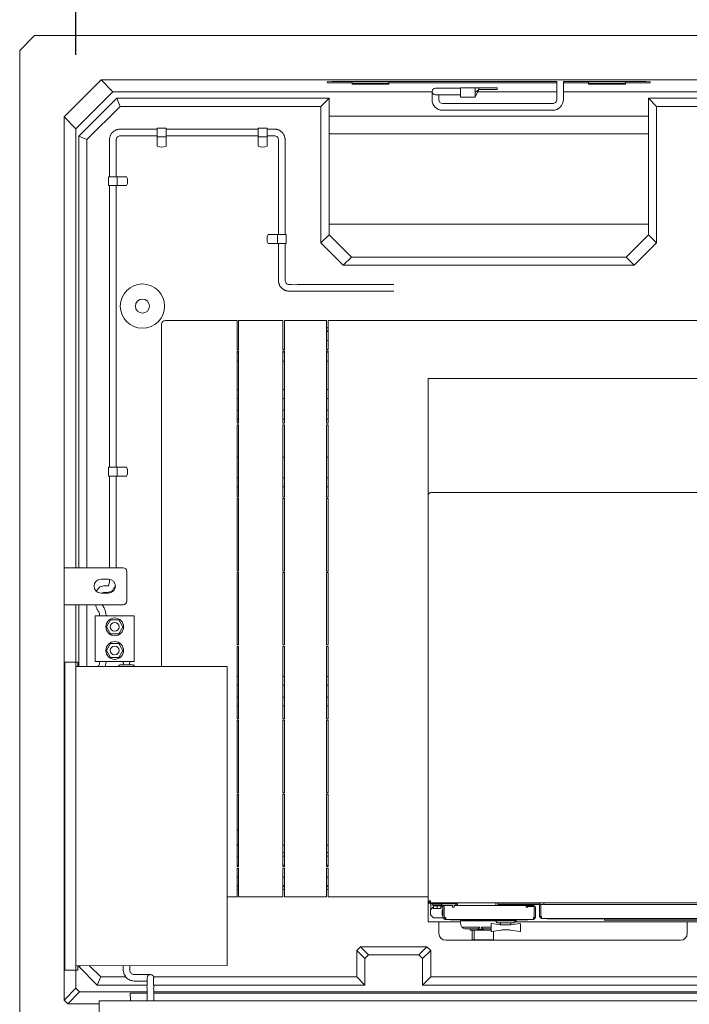
# Model space of a CAD drawing. Units: millimetres. Extents: x 2496.6 to 2526, y 609.7 to 629.5.
# Drawn here: x 2501.1 to 2502, y 621.6 to 622.9 of the extents above; entities that cross this region are included whole.
import ezdxf

# ---------------------------------------------------------------- set-up
doc = ezdxf.new("R2010")
doc.units = ezdxf.units.MM
doc.header["$PDMODE"] = 34
doc.header["$PDSIZE"] = 50
for name, color, linetype in [('COTAS', 246, 'Continuous'), ('EDIFICIO', 250, 'Continuous'), ('PUERTAS-REJILLAS', 250, 'Continuous')]:
    doc.layers.add(name, color=color, linetype=linetype)
doc.styles.add('ARIAL_TTF', font='GOTHIC.TTF')
doc.dimstyles.new('EXT', dxfattribs={"dimtxt": 0.1, "dimasz": 0.06, "dimexe": 0.075, "dimexo": 0.1, "dimgap": 0.05, "dimtad": 1, "dimrnd": 0.01, "dimzin": 0, "dimdsep": 46, "dimtxsty": 'ARIAL_TTF', "dimblk": 'DOT', "dimcen": 0.1, "dimdle": 0.075, "dimclrd": 256, "dimclre": 256, "dimclrt": 256, "dimadec": 0, "dimazin": 0, "dimtfac": 1, "dimtmove": 2, "dimatfit": 3, "dimldrblk": 'DOT', "dimfxl": 1, "dimtolj": 1, "dimtzin": 0, "dimlwd": -1, "dimlwe": -1, "dimarcsym": 0})

# ---------------------------------------------------------------- blocks, each defined once
blk = doc.blocks.new('_Dot')
at = {"color": 0, "linetype": 'ByBlock', "lineweight": -2}
blk.add_line((-0.5, 0), (-1, 0), dxfattribs=at)
at = {"color": 0, "linetype": 'ByBlock', "const_width": 0.5}
blk.add_lwpolyline([(-0.25, 0, 1), (0.25, 0, 1)], format="xyb", close=True, dxfattribs=at)
blk = doc.blocks.new('*D27')
at = {"layer": 'COTAS', "transparency": 16777216}
for p, q in [((2501.2864, 621.4996), (2501.2864, 621.249)), ((2503.2924, 621.4996), (2503.2924, 621.249)), ((2501.3464, 621.324), (2502.1223, 621.324)), ((2503.2324, 621.324), (2502.4564, 621.324))]:
    blk.add_line(p, q, dxfattribs=at)
at = {"layer": 'Defpoints', "color": 0, "transparency": 16777216}
for p in [(2501.2864, 621.5996), (2503.2924, 621.5996), (2503.2924, 621.324)]:
    blk.add_point(p, dxfattribs=at)
at = {"layer": 'COTAS', "transparency": 16777216, "xscale": 0.06, "yscale": 0.06, "zscale": 0.06, "rotation": 180}
blk.add_blockref('_Dot', (2501.2864, 621.324), dxfattribs=at)
at = {"layer": 'COTAS', "transparency": 16777216, "xscale": 0.06, "yscale": 0.06, "zscale": 0.06}
blk.add_blockref('_Dot', (2503.2924, 621.324), dxfattribs=at)
at = {"layer": 'COTAS', "transparency": 16777216, "insert": (2502.2894, 621.324), "char_height": 0.1, "attachment_point": 5, "style": 'ARIAL_TTF'}
blk.add_mtext('\\A1;2.01', dxfattribs=at)
blk = doc.blocks.new('*D29')
at = {"layer": 'COTAS', "transparency": 16777216}
for p, q in [((2501.2129, 622.8692), (2501.2129, 623.1103)), ((2503.3659, 622.8692), (2503.3659, 623.1103)), ((2501.2729, 623.0353), (2502.1095, 623.0353)), ((2503.3059, 623.0353), (2502.4692, 623.0353))]:
    blk.add_line(p, q, dxfattribs=at)
at = {"layer": 'Defpoints', "color": 0, "transparency": 16777216}
for p in [(2503.3659, 623.0353), (2501.2129, 622.7692), (2503.3659, 622.7692)]:
    blk.add_point(p, dxfattribs=at)
at = {"layer": 'COTAS', "transparency": 16777216, "xscale": 0.06, "yscale": 0.06, "zscale": 0.06, "rotation": 180}
blk.add_blockref('_Dot', (2501.2129, 623.0353), dxfattribs=at)
at = {"layer": 'COTAS', "transparency": 16777216, "xscale": 0.06, "yscale": 0.06, "zscale": 0.06}
blk.add_blockref('_Dot', (2503.3659, 623.0353), dxfattribs=at)
at = {"layer": 'COTAS', "transparency": 16777216, "insert": (2502.2894, 623.0353), "char_height": 0.1, "attachment_point": 5, "style": 'ARIAL_TTF'}
blk.add_mtext('\\A1;2.15', dxfattribs=at)

msp = doc.modelspace()

# ---------------------------------------------------------------- linework, layer by layer
at = {"layer": 'EDIFICIO', "lineweight": 0}
for p, q in [((2501.1569, 622.8952), (2501.1369, 622.8752)), ((2501.1569, 622.8952), (2503.4219, 622.8952)), ((2501.1369, 622.8752), (2501.1369, 621.5452)), ((2501.1969, 622.7852), (2501.2469, 622.8352)), ((2501.2469, 622.8352), (2503.3319, 622.8352)), ((2501.1969, 621.5902), (2501.1969, 622.7852)), ((2501.2019, 621.5852), (2501.1969, 621.5902)), ((2501.2444, 621.5852), (2501.2019, 621.5852))]:
    msp.add_line(p, q, dxfattribs=at)
at = {"layer": 'PUERTAS-REJILLAS', "lineweight": 0}
for p, q in [((2501.2469, 622.8352), (2501.2629, 622.8192)), ((2501.5529, 622.8328), (2501.5589, 622.8329)), ((2501.5529, 622.8328), (2501.5531, 622.8313)), ((2501.5531, 622.8313), (2501.5864, 622.8312)), ((2501.5589, 622.8329), (2501.8634, 622.8329)), ((2501.5864, 622.8329), (2501.5864, 622.8294)), ((2501.6364, 622.8309), (2501.5864, 622.8309)), ((2501.6364, 622.8294), (2501.6364, 622.8329)), ((2501.8634, 622.8312), (2501.6364, 622.8312)), ((2501.8634, 622.8329), (2501.8634, 622.809)), ((2501.8724, 622.8329), (2501.8724, 622.809)), ((2501.8724, 622.8329), (2501.9839, 622.8329)), ((2501.8724, 622.8312), (2501.9064, 622.8312)), ((2501.9064, 622.8329), (2501.9064, 622.8294)), ((2501.9564, 622.8309), (2501.9064, 622.8309)), ((2501.9564, 622.8294), (2501.9564, 622.8329)), ((2501.9896, 622.8313), (2501.9564, 622.8312)), ((2501.9839, 622.8329), (2501.9898, 622.8328)), ((2501.9898, 622.8328), (2501.9839, 622.8329)), ((2501.9898, 622.8328), (2501.9896, 622.8313)), ((2501.2629, 622.8192), (2501.2129, 622.7692)), ((2501.2629, 622.8192), (2501.6947, 622.8192)), ((2501.5864, 622.8294), (2501.6364, 622.8294)), ((2501.6947, 622.8087), (2501.6947, 622.8197)), ((2501.7329, 622.8242), (2501.6992, 622.8242)), ((2501.7329, 622.8247), (2501.7329, 622.8117)), ((2501.7529, 622.8247), (2501.7329, 622.8247)), ((2501.7529, 622.8117), (2501.7529, 622.8247)), ((2501.7529, 622.8247), (2501.7829, 622.8247)), ((2501.7579, 622.8222), (2501.7529, 622.8117)), ((2501.7529, 622.8182), (2501.7579, 622.8222)), ((2501.8634, 622.8192), (2501.7564, 622.8192)), ((2501.7579, 622.8222), (2501.7579, 622.8247)), ((2501.7829, 622.8222), (2501.7579, 622.8222)), ((2501.7829, 622.8247), (2501.7829, 622.8222)), ((2503.3159, 622.8192), (2501.8724, 622.8192)), ((2501.9064, 622.8294), (2501.9564, 622.8294)), ((2501.2682, 622.8104), (2501.2169, 622.7591)), ((2501.5554, 622.8104), (2501.2682, 622.8104)), ((2501.2682, 622.8104), (2501.2727, 622.7994)), ((2501.5444, 622.7994), (2501.5554, 622.8104)), ((2501.5554, 622.8104), (2501.5554, 622.6256)), ((2501.7329, 622.8152), (2501.6992, 622.8152)), ((2501.7037, 622.8087), (2501.7037, 622.8152)), ((2501.7329, 622.8117), (2501.7529, 622.8117)), ((2501.9874, 622.8104), (2503.3105, 622.8104)), ((2501.9874, 622.6256), (2501.9874, 622.8104)), ((2501.9874, 622.8104), (2501.9984, 622.7994)), ((2501.2279, 622.7545), (2501.2727, 622.7994)), ((2501.2727, 622.7994), (2501.5444, 622.7994)), ((2501.5444, 622.6146), (2501.5444, 622.7994)), ((2501.8576, 622.8032), (2501.7092, 622.8032)), ((2501.8576, 622.7942), (2501.7092, 622.7942)), ((2503.306, 622.7994), (2501.9984, 622.7994)), ((2501.9984, 622.7994), (2501.9984, 622.6146)), ((2501.2129, 622.7692), (2501.1969, 622.7852)), ((2501.5554, 622.7861), (2501.9874, 622.7861)), ((2501.2129, 622.7692), (2501.2129, 622.1752)), ((2501.3229, 622.7457), (2501.3229, 622.7702)), ((2501.3229, 622.7702), (2501.3349, 622.7702)), ((2501.3349, 622.7702), (2501.3349, 622.7457)), ((2501.4594, 622.7457), (2501.4594, 622.7702)), ((2501.4594, 622.7702), (2501.4714, 622.7702)), ((2501.4714, 622.7702), (2501.4714, 622.7457)), ((2501.2169, 622.7591), (2501.2169, 622.1752)), ((2501.2169, 622.7591), (2501.2279, 622.7545)), ((2501.2279, 622.1752), (2501.2279, 622.7545)), ((2501.3349, 622.7582), (2501.3229, 622.7582)), ((2501.4714, 622.7582), (2501.4594, 622.7582)), ((2501.9874, 622.7622), (2501.5554, 622.7622)), ((2501.2569, 622.6922), (2501.2569, 622.7042)), ((2501.2569, 622.7042), (2501.2814, 622.7042)), ((2501.2689, 622.7042), (2501.2689, 622.6922)), ((2501.2814, 622.6922), (2501.2569, 622.6922)), ((2501.5554, 622.6402), (2501.9874, 622.6402)), ((2501.4974, 622.6259), (2501.4728, 622.6259)), ((2501.4854, 622.6259), (2501.4854, 622.6139)), ((2501.4974, 622.6139), (2501.4974, 622.6259)), ((2501.5444, 622.6146), (2501.5554, 622.6256)), ((2501.5554, 622.6256), (2501.5855, 622.5954)), ((2501.9572, 622.5954), (2501.9874, 622.6256)), ((2501.9984, 622.6146), (2501.9874, 622.6256)), ((2501.4728, 622.6139), (2501.4974, 622.6139)), ((2501.5745, 622.5844), (2501.5444, 622.6146)), ((2501.9984, 622.6146), (2501.9682, 622.5844)), ((2501.5745, 622.5844), (2501.5855, 622.5954)), ((2501.5855, 622.5954), (2501.9572, 622.5954)), ((2501.9682, 622.5844), (2501.9572, 622.5954)), ((2501.9682, 622.5844), (2501.5745, 622.5844)), ((2501.3289, 622.5047), (2501.3289, 622.0417)), ((2501.4309, 622.5097), (2501.3339, 622.5097)), ((2501.4309, 622.4707), (2501.4309, 622.5097)), ((2501.4929, 622.5097), (2501.4329, 622.5097)), ((2501.4329, 622.5097), (2501.4329, 622.4707)), ((2501.4929, 622.4707), (2501.4929, 622.5097)), ((2501.5519, 622.5097), (2501.4949, 622.5097)), ((2501.4949, 622.5097), (2501.4949, 622.4707)), ((2501.5519, 622.4707), (2501.5519, 622.5097)), ((2501.5539, 622.4997), (2501.5519, 622.4997)), ((2502.1219, 622.5097), (2501.5539, 622.5097)), ((2501.5539, 622.5097), (2501.5539, 622.4707)), ((2501.5539, 622.4957), (2501.5519, 622.4957)), ((2501.5539, 622.4947), (2501.5519, 622.4947)), ((2501.4329, 622.4707), (2501.4309, 622.4707)), ((2501.4949, 622.4707), (2501.4929, 622.4707)), ((2501.5539, 622.4827), (2501.5519, 622.4827)), ((2501.5539, 622.4707), (2501.5519, 622.4707)), ((2501.4329, 622.4687), (2501.4309, 622.4687)), ((2501.4309, 622.3707), (2501.4309, 622.4687)), ((2501.4329, 622.4667), (2501.4309, 622.4667)), ((2501.4329, 622.4687), (2501.4329, 622.3707)), ((2501.4949, 622.4687), (2501.4929, 622.4687)), ((2501.4929, 622.3707), (2501.4929, 622.4687)), ((2501.4949, 622.4667), (2501.4929, 622.4667)), ((2501.4949, 622.4687), (2501.4949, 622.3707)), ((2501.5539, 622.4687), (2501.5519, 622.4687)), ((2501.5519, 622.3707), (2501.5519, 622.4687)), ((2501.5539, 622.4667), (2501.5519, 622.4667)), ((2501.5539, 622.4687), (2501.5539, 622.3707)), ((2501.4329, 622.4547), (2501.4309, 622.4547)), ((2501.4949, 622.4547), (2501.4929, 622.4547)), ((2501.5539, 622.4547), (2501.5519, 622.4547)), ((2501.4329, 622.4162), (2501.4309, 622.4162)), ((2501.4329, 622.4042), (2501.4309, 622.4042)), ((2501.4949, 622.4162), (2501.4929, 622.4162)), ((2501.4949, 622.4042), (2501.4929, 622.4042)), ((2501.5539, 622.4162), (2501.5519, 622.4162)), ((2501.5539, 622.4042), (2501.5519, 622.4042)), ((2501.4329, 622.3882), (2501.4309, 622.3882)), ((2501.4949, 622.3882), (2501.4929, 622.3882)), ((2501.5539, 622.3882), (2501.5519, 622.3882)), ((2501.4329, 622.3762), (2501.4309, 622.3762)), ((2501.4329, 622.3707), (2501.4309, 622.3707)), ((2501.4329, 622.3687), (2501.4309, 622.3687)), ((2501.4309, 622.2707), (2501.4309, 622.3687)), ((2501.4329, 622.3687), (2501.4329, 622.2707)), ((2501.4949, 622.3762), (2501.4929, 622.3762)), ((2501.4949, 622.3707), (2501.4929, 622.3707)), ((2501.4949, 622.3687), (2501.4929, 622.3687)), ((2501.4929, 622.2707), (2501.4929, 622.3687)), ((2501.4949, 622.3687), (2501.4949, 622.2707)), ((2501.5539, 622.3762), (2501.5519, 622.3762)), ((2501.5539, 622.3707), (2501.5519, 622.3707)), ((2501.5539, 622.3687), (2501.5519, 622.3687)), ((2501.5519, 622.2707), (2501.5519, 622.3687)), ((2501.5539, 622.3687), (2501.5539, 622.2707)), ((2501.4329, 622.3247), (2501.4309, 622.3247)), ((2501.4949, 622.3247), (2501.4929, 622.3247)), ((2501.5539, 622.3247), (2501.5519, 622.3247)), ((2501.2569, 622.2992), (2501.2569, 622.3112)), ((2501.2569, 622.3112), (2501.2814, 622.3112)), ((2501.2689, 622.3112), (2501.2689, 622.2992)), ((2501.2814, 622.2992), (2501.2569, 622.2992)), ((2501.4329, 622.2967), (2501.4309, 622.2967)), ((2501.4329, 622.2847), (2501.4309, 622.2847)), ((2501.4949, 622.2967), (2501.4929, 622.2967)), ((2501.4949, 622.2847), (2501.4929, 622.2847)), ((2501.5539, 622.2967), (2501.5519, 622.2967)), ((2501.5539, 622.2847), (2501.5519, 622.2847)), ((2501.6894, 621.7227), (2501.6894, 622.2729)), ((2501.6944, 622.2772), (2502.7794, 622.2772)), ((2501.4329, 622.2707), (2501.4309, 622.2707)), ((2501.4329, 622.2687), (2501.4309, 622.2687)), ((2501.4309, 622.1707), (2501.4309, 622.2687)), ((2501.4329, 622.2687), (2501.4329, 622.1707)), ((2501.4949, 622.2707), (2501.4929, 622.2707)), ((2501.4949, 622.2687), (2501.4929, 622.2687)), ((2501.4929, 622.1707), (2501.4929, 622.2687)), ((2501.4949, 622.2687), (2501.4949, 622.1707)), ((2501.5539, 622.2707), (2501.5519, 622.2707)), ((2501.5539, 622.2687), (2501.5519, 622.2687)), ((2501.5519, 622.1707), (2501.5519, 622.2687)), ((2501.5539, 622.2687), (2501.5539, 622.1707)), ((2501.1969, 622.1752), (2501.2769, 622.1752)), ((2501.2819, 622.1702), (2501.2819, 622.1302)), ((2501.4329, 622.1707), (2501.4309, 622.1707)), ((2501.4329, 622.1687), (2501.4309, 622.1687)), ((2501.4309, 622.1687), (2501.4309, 622.0707)), ((2501.4329, 622.0707), (2501.4329, 622.1687)), ((2501.4949, 622.1707), (2501.4929, 622.1707)), ((2501.4949, 622.1687), (2501.4929, 622.1687)), ((2501.4929, 622.1687), (2501.4929, 622.0707)), ((2501.4949, 622.0707), (2501.4949, 622.1687)), ((2501.5539, 622.1707), (2501.5519, 622.1707)), ((2501.5539, 622.1687), (2501.5519, 622.1687)), ((2501.5519, 622.1687), (2501.5519, 622.0707)), ((2501.5539, 622.1687), (2501.5539, 622.0707)), ((2501.2469, 622.1597), (2501.2569, 622.1597)), ((2501.2469, 622.1407), (2501.2569, 622.1407)), ((2501.1969, 622.1252), (2501.2769, 622.1252)), ((2501.2129, 622.1252), (2501.2129, 622.0476)), ((2501.2169, 622.1252), (2501.2169, 622.0414)), ((2501.2279, 622.0414), (2501.2279, 622.1252)), ((2501.2919, 622.1102), (2501.2389, 622.1102)), ((2501.2389, 622.1102), (2501.2389, 622.0482)), ((2501.2919, 622.0482), (2501.2919, 622.1102)), ((2501.4309, 622.0707), (2501.4329, 622.0707)), ((2501.4329, 622.0687), (2501.4309, 622.0687)), ((2501.4309, 622.0687), (2501.4309, 621.9707)), ((2501.4329, 622.0687), (2501.4329, 621.9707)), ((2501.4929, 622.0707), (2501.4949, 622.0707)), ((2501.4949, 622.0687), (2501.4929, 622.0687)), ((2501.4929, 622.0687), (2501.4929, 621.9707)), ((2501.4949, 622.0687), (2501.4949, 621.9707)), ((2501.5539, 622.0707), (2501.5519, 622.0707)), ((2501.5539, 622.0687), (2501.5519, 622.0687)), ((2501.5519, 622.0687), (2501.5519, 621.9707)), ((2501.5539, 622.0687), (2501.5539, 621.9707)), ((2501.2157, 622.0476), (2501.1981, 622.0476)), ((2501.1981, 622.0476), (2501.1981, 621.6306)), ((2501.213, 622.0476), (2501.213, 621.6306)), ((2501.2157, 622.0414), (2501.2157, 622.0476)), ((2501.2389, 622.0482), (2501.2919, 622.0482)), ((2501.4176, 622.0416), (2501.2131, 622.0414)), ((2501.2723, 622.0436), (2501.2904, 622.0436)), ((2501.3392, 622.0416), (2501.3392, 622.0415)), ((2501.4176, 622.0416), (2501.4176, 621.6368)), ((2501.4329, 622.0282), (2501.4309, 622.0282)), ((2501.4949, 622.0282), (2501.4929, 622.0282)), ((2501.5539, 622.0282), (2501.5519, 622.0282)), ((2501.4329, 622.0162), (2501.4309, 622.0162)), ((2501.4949, 622.0162), (2501.4929, 622.0162)), ((2501.5539, 622.0162), (2501.5519, 622.0162)), ((2501.4329, 622.0002), (2501.4309, 622.0002)), ((2501.4949, 622.0002), (2501.4929, 622.0002)), ((2501.5539, 622.0002), (2501.5519, 622.0002)), ((2501.4329, 621.9882), (2501.4309, 621.9882)), ((2501.4949, 621.9882), (2501.4929, 621.9882)), ((2501.5539, 621.9882), (2501.5519, 621.9882)), ((2501.4329, 621.9707), (2501.4309, 621.9707)), ((2501.4329, 621.9687), (2501.4309, 621.9687)), ((2501.4309, 621.9687), (2501.4309, 621.8707)), ((2501.4329, 621.8707), (2501.4329, 621.9687)), ((2501.4949, 621.9707), (2501.4929, 621.9707)), ((2501.4949, 621.9687), (2501.4929, 621.9687)), ((2501.4929, 621.9687), (2501.4929, 621.8707)), ((2501.4949, 621.8707), (2501.4949, 621.9687)), ((2501.5539, 621.9707), (2501.5519, 621.9707)), ((2501.5539, 621.9687), (2501.5519, 621.9687)), ((2501.5519, 621.9687), (2501.5519, 621.8707)), ((2501.5539, 621.9687), (2501.5539, 621.8707)), ((2501.4309, 621.8707), (2501.4329, 621.8707)), ((2501.4329, 621.8687), (2501.4309, 621.8687)), ((2501.4309, 621.8687), (2501.4309, 621.7707)), ((2501.4329, 621.8687), (2501.4329, 621.7707)), ((2501.4929, 621.8707), (2501.4949, 621.8707)), ((2501.4949, 621.8687), (2501.4929, 621.8687)), ((2501.4929, 621.8687), (2501.4929, 621.7707)), ((2501.4949, 621.8687), (2501.4949, 621.7707)), ((2501.5539, 621.8707), (2501.5519, 621.8707)), ((2501.5539, 621.8687), (2501.5519, 621.8687)), ((2501.5519, 621.8687), (2501.5519, 621.7707)), ((2501.5539, 621.8687), (2501.5539, 621.7707)), ((2501.4309, 621.821), (2501.4329, 621.819)), ((2501.4309, 621.801), (2501.4329, 621.799)), ((2501.4949, 621.7997), (2501.4929, 621.7997)), ((2501.5539, 621.7997), (2501.5519, 621.7997)), ((2501.4329, 621.7847), (2501.4309, 621.7847)), ((2501.4949, 621.7897), (2501.4929, 621.7897)), ((2501.4949, 621.7847), (2501.4929, 621.7847)), ((2501.5539, 621.7897), (2501.5519, 621.7897)), ((2501.5539, 621.7847), (2501.5519, 621.7847)), ((2501.4329, 621.7727), (2501.4309, 621.7727)), ((2501.4329, 621.7707), (2501.4309, 621.7707)), ((2501.4309, 621.7297), (2501.4309, 621.7687)), ((2501.4309, 621.7687), (2501.4329, 621.7687)), ((2501.4329, 621.7687), (2501.4329, 621.7297)), ((2501.4949, 621.7727), (2501.4929, 621.7727)), ((2501.4949, 621.7707), (2501.4929, 621.7707)), ((2501.4929, 621.7297), (2501.4929, 621.7687)), ((2501.4929, 621.7687), (2501.4949, 621.7687)), ((2501.4949, 621.7687), (2501.4949, 621.7297)), ((2501.5539, 621.7727), (2501.5519, 621.7727)), ((2501.5539, 621.7707), (2501.5519, 621.7707)), ((2501.5519, 621.7297), (2501.5519, 621.7687)), ((2501.5519, 621.7687), (2501.5539, 621.7687)), ((2501.5539, 621.7687), (2501.5539, 621.7297)), ((2501.4329, 621.7567), (2501.4309, 621.7567)), ((2501.4949, 621.7567), (2501.4929, 621.7567)), ((2501.5539, 621.7567), (2501.5519, 621.7567)), ((2501.4329, 621.7447), (2501.4309, 621.7447)), ((2501.4329, 621.7437), (2501.4309, 621.7437)), ((2501.4329, 621.7397), (2501.4309, 621.7397)), ((2501.4949, 621.7447), (2501.4929, 621.7447)), ((2501.4949, 621.7437), (2501.4929, 621.7437)), ((2501.4949, 621.7397), (2501.4929, 621.7397)), ((2501.5539, 621.7447), (2501.5519, 621.7447)), ((2501.5539, 621.7437), (2501.5519, 621.7437)), ((2501.5539, 621.7397), (2501.5519, 621.7397)), ((2501.4177, 621.7297), (2501.4309, 621.7297)), ((2501.4329, 621.7297), (2501.4929, 621.7297)), ((2501.4949, 621.7297), (2501.5519, 621.7297)), ((2501.6894, 621.7297), (2501.5539, 621.7297)), ((2501.6924, 621.7243), (2501.6894, 621.7243)), ((2501.6909, 621.7227), (2501.6909, 621.7243)), ((2502.7819, 621.7217), (2501.6919, 621.7217)), ((2501.6919, 621.7202), (2501.7259, 621.7202)), ((2501.6924, 621.7217), (2501.6924, 621.7243)), ((2501.6924, 621.7125), (2501.6964, 621.7165)), ((2501.6924, 621.7055), (2501.6924, 621.7125)), ((2501.6929, 621.7202), (2501.6929, 621.713)), ((2501.6956, 621.7202), (2501.6954, 621.7188)), ((2501.6954, 621.7188), (2501.7074, 621.7188)), ((2501.6984, 621.7183), (2501.6954, 621.7188)), ((2501.6964, 621.7179), (2501.7064, 621.7179)), ((2501.7044, 621.7183), (2501.6984, 621.7183)), ((2501.6984, 621.7183), (2501.6984, 621.7182)), ((2501.7014, 621.7179), (2501.7014, 621.7147)), ((2501.7074, 621.7188), (2501.7044, 621.7183)), ((2501.7044, 621.7183), (2501.7044, 621.7182)), ((2501.7094, 621.7165), (2501.7064, 621.7165)), ((2501.7074, 621.7188), (2501.7071, 621.7202)), ((2501.7079, 621.7202), (2501.7079, 621.7165)), ((2501.7094, 621.7177), (2501.7079, 621.7177)), ((2501.7082, 621.7116), (2501.7082, 621.7059)), ((2501.7094, 621.7126), (2501.7092, 621.7126)), ((2501.7109, 621.7183), (2501.7094, 621.7183)), ((2501.7094, 621.7183), (2501.7094, 621.7018)), ((2501.7109, 621.7018), (2501.7109, 621.7183)), ((2501.7109, 621.7183), (2501.7224, 621.7183)), ((2501.7109, 621.7018), (2501.7109, 621.7183)), ((2501.7224, 621.7158), (2501.7224, 621.7183)), ((2501.7244, 621.7158), (2501.7224, 621.7158)), ((2501.7244, 621.7183), (2501.8219, 621.7183)), ((2501.7244, 621.7183), (2501.7244, 621.7158)), ((2501.7259, 621.7217), (2501.7259, 621.7202)), ((2501.7269, 621.7192), (2501.7269, 621.7183)), ((2501.7284, 621.7183), (2501.7284, 621.7192)), ((2501.7289, 621.7217), (2501.7289, 621.7183)), ((2501.7809, 621.7217), (2501.7809, 621.7183)), ((2501.7837, 621.7217), (2501.7837, 621.7197)), ((2501.8392, 621.7212), (2501.7837, 621.7212)), ((2501.7837, 621.7197), (2501.8392, 621.7197)), ((2501.7849, 621.7197), (2501.7849, 621.7183)), ((2501.7867, 621.7197), (2501.7867, 621.7191)), ((2501.7917, 621.7197), (2501.7917, 621.7191)), ((2501.7975, 621.7197), (2501.7975, 621.7183)), ((2501.8039, 621.7197), (2501.8039, 621.7183)), ((2501.8137, 621.7197), (2501.8137, 621.7191)), ((2501.8187, 621.7197), (2501.8187, 621.7191)), ((2501.8219, 621.7183), (2501.8219, 621.7158)), ((2501.8219, 621.7158), (2501.824, 621.7158)), ((2501.8224, 621.7168), (2501.8224, 621.7183)), ((2501.8224, 621.7183), (2501.8319, 621.7183)), ((2501.8319, 621.7168), (2501.8224, 621.7168)), ((2501.824, 621.7158), (2501.824, 621.7167)), ((2501.824, 621.7167), (2501.8328, 621.7167)), ((2501.8257, 621.7197), (2501.8257, 621.7191)), ((2501.8307, 621.7197), (2501.8307, 621.7191)), ((2501.8328, 621.7167), (2501.8328, 621.7018)), ((2501.8329, 621.7018), (2501.8329, 621.7158)), ((2501.8337, 621.7217), (2501.8337, 621.7212)), ((2501.8344, 621.7158), (2501.8344, 621.7018)), ((2501.8402, 621.7032), (2501.8402, 621.7187)), ((2501.8417, 621.7197), (2502.4657, 621.7197)), ((2501.8417, 621.7032), (2501.8417, 621.7197)), ((2501.8459, 621.7217), (2501.8459, 621.7197)), ((2501.6964, 621.7015), (2501.6924, 621.7055)), ((2501.7094, 621.7015), (2501.6964, 621.7015)), ((2501.7092, 621.7049), (2501.7094, 621.7049)), ((2501.7135, 621.7018), (2501.7109, 621.7018)), ((2501.7135, 621.7008), (2501.7119, 621.7008)), ((2501.8319, 621.6993), (2501.7119, 621.6993)), ((2501.7135, 621.6993), (2501.7135, 621.7018)), ((2501.7194, 621.6988), (2501.8244, 621.6988)), ((2501.7343, 621.6975), (2501.7343, 621.6983)), ((2501.7343, 621.6983), (2501.7559, 621.6983)), ((2501.7361, 621.6988), (2501.7361, 621.6983)), ((2501.7751, 621.6988), (2501.7451, 621.6988)), ((2501.7451, 621.6988), (2501.7451, 621.6983)), ((2501.7461, 621.6983), (2501.7466, 621.6988)), ((2501.7804, 621.6983), (2501.7643, 621.6983)), ((2501.7741, 621.6983), (2501.7736, 621.6988)), ((2501.7751, 621.6983), (2501.7751, 621.6988)), ((2501.7804, 621.6973), (2501.7804, 621.6988)), ((2501.8084, 621.6988), (2501.8084, 621.6973)), ((2501.8244, 621.6988), (2501.8244, 621.6993)), ((2501.8328, 621.7018), (2501.8319, 621.7018)), ((2501.8319, 621.7018), (2501.8319, 621.6993)), ((2501.8344, 621.7018), (2501.8329, 621.7018)), ((2501.8427, 621.7032), (2501.8402, 621.7032)), ((2501.8427, 621.7007), (2501.8427, 621.7032)), ((2502.4782, 621.7007), (2501.8427, 621.7007)), ((2501.8502, 621.7007), (2501.8502, 621.7002)), ((2502.4707, 621.7002), (2501.8502, 621.7002)), ((2501.9279, 621.7002), (2501.9279, 621.6983)), ((2501.9279, 621.6983), (2502.3519, 621.6983)), ((2501.7039, 621.6805), (2501.7039, 621.6962)), ((2501.7339, 621.6975), (2501.7804, 621.6975)), ((2501.7355, 621.6888), (2501.7587, 621.6888)), ((2501.7357, 621.6888), (2501.7357, 621.6886)), ((2501.7357, 621.6886), (2501.7584, 621.6886)), ((2501.7405, 621.6865), (2501.7561, 621.6865)), ((2501.7461, 621.6865), (2501.7461, 621.6848)), ((2501.7461, 621.6848), (2501.7744, 621.6848)), ((2501.7489, 621.6718), (2501.7489, 621.6848)), ((2501.7517, 621.6848), (2501.7517, 621.6718)), ((2501.7556, 621.6863), (2501.7556, 621.6865)), ((2501.7646, 621.6863), (2501.7556, 621.6863)), ((2501.7584, 621.6886), (2501.7584, 621.6888)), ((2501.7744, 621.6888), (2501.7616, 621.6888)), ((2501.7618, 621.6886), (2501.7618, 621.6888)), ((2501.7744, 621.6886), (2501.7618, 621.6886)), ((2501.7744, 621.6865), (2501.7641, 621.6865)), ((2501.7646, 621.6865), (2501.7646, 621.6863)), ((2501.7741, 621.6865), (2501.7741, 621.6848)), ((2501.7744, 621.6839), (2501.7744, 621.6927)), ((2501.7874, 621.6918), (2501.7755, 621.6937)), ((2501.7877, 621.6848), (2501.7755, 621.6829)), ((2501.8084, 621.6973), (2501.7804, 621.6973)), ((2501.7804, 621.6973), (2501.7829, 621.6948)), ((2501.8059, 621.6948), (2501.7829, 621.6948)), ((2501.7874, 621.6948), (2501.7874, 621.6918)), ((2501.7874, 621.6918), (2501.8014, 621.6918)), ((2501.7993, 621.685), (2501.7895, 621.685)), ((2501.801, 621.6848), (2501.8132, 621.6829)), ((2501.8014, 621.6918), (2501.8014, 621.6948)), ((2501.8014, 621.6918), (2501.8132, 621.6937)), ((2501.8084, 621.6973), (2501.8059, 621.6948)), ((2501.8144, 621.6927), (2501.8144, 621.6839)), ((2502.0399, 621.6805), (2502.0399, 621.6962)), ((2501.7778, 621.6718), (2501.7489, 621.6718)), ((2501.7778, 621.6833), (2501.7778, 621.6718)), ((2501.5928, 621.6574), (2501.5978, 621.6624)), ((2501.5978, 621.6624), (2501.6878, 621.6624)), ((2501.6088, 621.6514), (2501.5978, 621.6624)), ((2501.6768, 621.6514), (2501.6878, 621.6624)), ((2501.6878, 621.6624), (2501.6929, 621.6574)), ((2501.7132, 621.6712), (2502.0305, 621.6712)), ((2501.5928, 621.6214), (2501.5928, 621.6574)), ((2501.5928, 621.6574), (2501.6038, 621.6464)), ((2501.6088, 621.6514), (2501.6038, 621.6464)), ((2501.6038, 621.6464), (2501.6038, 621.6104)), ((2501.6768, 621.6514), (2501.6088, 621.6514)), ((2501.6819, 621.6464), (2501.6768, 621.6514)), ((2501.6929, 621.6574), (2501.6819, 621.6464)), ((2501.6819, 621.6104), (2501.6819, 621.6464)), ((2501.6929, 621.6574), (2501.6929, 621.6214)), ((2501.4176, 621.6368), (2501.2132, 621.6366)), ((2501.2157, 621.6306), (2501.2157, 621.6366)), ((2501.2169, 621.6366), (2501.2169, 621.6354)), ((2501.2169, 621.6354), (2501.2197, 621.6366)), ((2501.2169, 621.6354), (2501.2418, 621.6104)), ((2501.2464, 621.6214), (2501.2312, 621.6366)), ((2501.1981, 621.6306), (2501.2157, 621.6306)), ((2501.2129, 621.6306), (2501.2129, 621.6062)), ((2501.2418, 621.6104), (2501.2464, 621.6214)), ((2501.2464, 621.6214), (2501.2805, 621.6214)), ((2501.3179, 621.6214), (2501.5928, 621.6214)), ((2501.6038, 621.6104), (2501.5928, 621.6214)), ((2501.6929, 621.6214), (2501.6819, 621.6104)), ((2501.6929, 621.6214), (2502.8858, 621.6214)), ((2501.2129, 621.6062), (2501.1969, 621.5902)), ((2501.2129, 621.6062), (2501.2179, 621.6012)), ((2501.2418, 621.6104), (2501.3091, 621.6104)), ((2501.6038, 621.6104), (2501.3181, 621.6104)), ((2502.8968, 621.6104), (2501.6819, 621.6104)), ((2501.2179, 621.6012), (2501.2019, 621.5852)), ((2501.2179, 621.6012), (2501.3091, 621.6012)), ((2501.3091, 621.5996), (2501.2864, 621.5996)), ((2501.2864, 621.5996), (2501.2867, 621.5892)), ((2501.3181, 621.6012), (2503.2607, 621.6012)), ((2501.3181, 621.6012), (2503.2607, 621.6012)), ((2503.2016, 621.5996), (2501.3181, 621.5996)), ((2503.3344, 621.5892), (2501.2444, 621.5892)), ((2501.2444, 621.5892), (2501.2444, 621.5452))]:
    msp.add_line(p, q, dxfattribs=at)
for points in [[(2501.7329, 621.6962), (2501.6894, 621.6962), (2501.6894, 622.4312), (2502.7844, 622.4312), (2502.7844, 621.6962), (2502.726, 621.6962)], [(2502.5582, 621.6962), (2501.8072, 621.6962)]]:
    msp.add_lwpolyline(points, dxfattribs=at)
for points in [[(2501.2599, 622.0857), (2501.2544, 622.0953), (2501.2599, 622.1048), (2501.2709, 622.1048), (2501.2764, 622.0953), (2501.2709, 622.0857)], [(2501.2599, 622.0537), (2501.2544, 622.0633), (2501.2599, 622.0728), (2501.2709, 622.0728), (2501.2764, 622.0633), (2501.2709, 622.0537)], [(2501.6964, 621.7142), (2501.7064, 621.7142), (2501.7064, 621.7182), (2501.6964, 621.7182)]]:
    msp.add_lwpolyline(points, close=True, dxfattribs=at)
for centre, radius in [((2501.3029, 622.5292), 0.03), ((2501.3029, 622.5292), 0.0095), ((2501.2654, 622.0952), 0.012), ((2501.2654, 622.0952), 0.00599), ((2501.2654, 622.0632), 0.012), ((2501.2654, 622.0632), 0.00599)]:
    msp.add_circle(centre, radius, dxfattribs=at)
for centre, radius, start, end in [((2501.6992, 622.8197), 0.0045, 90, 270), ((2501.7092, 622.8087), 0.0145, 180, 270), ((2501.7092, 622.8087), 0.0055, 180, 270), ((2501.8576, 622.809), 0.0058, 270, 0.0004), ((2501.8576, 622.809), 0.0148, 270, 0.0004), ((2501.3289, 622.7572), 0.013, 242.5136, 297.4864), ((2501.4654, 622.7572), 0.013, 242.5136, 297.4864), ((2501.2699, 622.6982), 0.013, 332.5136, 27.4864), ((2501.4844, 622.6199), 0.013, 152.5136, 207.4864), ((2501.3339, 622.5047), 0.005, 90, 180), ((2501.2699, 622.3052), 0.013, 332.5136, 27.4864), ((2501.6941, 622.2725), 0.00472, 86.3922, 175.3946), ((2501.2769, 622.1702), 0.005, 0, 90), ((2501.2469, 622.1502), 0.0095, 90, 270), ((2501.2569, 622.1502), 0.0095, 270, 90), ((2501.2769, 622.1302), 0.005, 270, 0), ((2501.2723, 622.0423), 0.00125, 89.8864, 225.1418), ((2501.2904, 622.0423), 0.00125, 316.1449, 90.1136), ((2501.6919, 621.7227), 0.0025, 180, 270), ((2501.6919, 621.7227), 0.001, 180, 270), ((2501.6989, 621.7214), 0.00722, 249.7438, 290.2562), ((2501.7039, 621.7214), 0.00722, 249.7438, 290.2562), ((2501.7092, 621.7116), 0.001, 90, 180), ((2501.7259, 621.7192), 0.0025, 0, 90), ((2501.7259, 621.7192), 0.001, 360, 90), ((2501.7891, 621.7191), 0.0024, 180, 198.9961), ((2501.7893, 621.7191), 0.0024, 341.0039, 360), ((2501.8161, 621.7191), 0.0024, 180, 198.9961), ((2501.8163, 621.7191), 0.0024, 341.0039, 360), ((2501.8281, 621.7191), 0.0024, 180, 198.9961), ((2501.8283, 621.7191), 0.0024, 341.0039, 360), ((2501.8319, 621.7158), 0.0025, 0, 90), ((2501.8319, 621.7158), 0.001, 64.1581, 90), ((2501.8319, 621.7158), 0.001, 0, 25.8419), ((2501.8392, 621.7187), 0.0025, 360, 90), ((2501.8392, 621.7187), 0.001, 360, 90), ((2501.7092, 621.7059), 0.001, 180, 270), ((2501.7119, 621.7018), 0.0025, 180, 270), ((2501.7119, 621.7018), 0.001, 180, 270), ((2501.7601, 621.6849), 0.014, 98.3948, 107.5277), ((2501.7601, 621.6849), 0.014, 72.4723, 81.6052), ((2501.8319, 621.7018), 0.001, 270, 360), ((2501.8319, 621.7018), 0.0025, 270, 0), ((2501.8427, 621.7032), 0.0025, 180, 270), ((2501.8427, 621.7032), 0.001, 180, 270), ((2501.7339, 621.6965), 0.001, 90, 186.6982), ((2501.7658, 621.7002), 0.0332, 186.6982, 193.3968), ((2501.7441, 621.6951), 0.0109, 193.3968, 213.9055), ((2501.7355, 621.6893), 0.000492, 213.9055, 270.4656), ((2501.7405, 621.693), 0.00659, 222.6286, 270), ((2501.7561, 621.6882), 0.0017, 270, 330.9139), ((2501.7567, 621.6871), 0.000827, 272.529, 322.5121), ((2501.7207, 621.7147), 0.0462, 322.5121, 324.514), ((2501.7615, 621.6852), 0.00439, 140.5921, 150.9139), ((2501.7567, 621.6891), 0.0018, 320.5921, 342.4108), ((2501.7546, 621.6906), 0.00458, 324.514, 340.0374), ((2501.7586, 621.689), 0.00027, 278.5287, 332.1243), ((2501.7656, 621.6906), 0.00458, 199.9626, 215.486), ((2501.7616, 621.689), 0.00027, 207.8757, 261.4713), ((2501.7636, 621.6891), 0.0018, 197.5892, 219.4079), ((2501.7996, 621.7147), 0.0462, 215.486, 217.4879), ((2501.7588, 621.6852), 0.00439, 29.0861, 39.4079), ((2501.7641, 621.6882), 0.0017, 209.0861, 270), ((2501.7635, 621.6871), 0.000827, 217.4879, 267.471), ((2501.7754, 621.6927), 0.001, 81.0087, 180), ((2501.7761, 621.6951), 0.0109, 343.1729, 346.6032), ((2501.7544, 621.7002), 0.0332, 346.6032, 350.5406), ((2501.7895, 621.6736), 0.0114, 90, 98.9324), ((2501.7993, 621.6736), 0.0114, 81.0676, 90), ((2501.8134, 621.6927), 0.001, 0, 98.9913), ((2501.7132, 621.6805), 0.00936, 180, 270), ((2501.7754, 621.6839), 0.001, 180, 278.9324), ((2501.8134, 621.6839), 0.001, 261.0676, 0), ((2502.0305, 621.6805), 0.00936, 270, 0)]:
    msp.add_arc(centre, radius, start, end, dxfattribs=at)
for points, knots in [([(2501.3229, 622.7687), (2501.3203, 622.7687), (2501.3178, 622.7687), (2501.3119, 622.7687), (2501.3086, 622.7687), (2501.3036, 622.7687), (2501.3019, 622.7687), (2501.2983, 622.7687), (2501.2964, 622.7688), (2501.2926, 622.7688), (2501.2906, 622.7688), (2501.2878, 622.7687), (2501.2868, 622.7687), (2501.2849, 622.7687), (2501.284, 622.7687), (2501.2824, 622.7687), (2501.2818, 622.7687), (2501.2808, 622.7687), (2501.2805, 622.7687), (2501.2794, 622.7688), (2501.2786, 622.7688), (2501.2769, 622.7688), (2501.2759, 622.7689), (2501.2746, 622.7688), (2501.2743, 622.7688), (2501.2736, 622.7688), (2501.2734, 622.7688), (2501.2728, 622.7688), (2501.2725, 622.7687), (2501.2721, 622.7687), (2501.2719, 622.7687), (2501.2716, 622.7687), (2501.2714, 622.7686), (2501.2707, 622.7686), (2501.2703, 622.7685), (2501.2693, 622.7683), (2501.2689, 622.7682), (2501.2683, 622.768), (2501.268, 622.7679), (2501.2675, 622.7677), (2501.2673, 622.7676), (2501.2669, 622.7674), (2501.2666, 622.7673), (2501.266, 622.767), (2501.2656, 622.7668), (2501.2645, 622.7661), (2501.2638, 622.7656), (2501.2628, 622.7647), (2501.2625, 622.7644), (2501.2618, 622.7636), (2501.2614, 622.7632), (2501.2608, 622.7623), (2501.2605, 622.7619), (2501.26, 622.761), (2501.2597, 622.7604), (2501.2594, 622.7596), (2501.2593, 622.7594), (2501.2591, 622.7589), (2501.2591, 622.7587), (2501.2589, 622.7581), (2501.2588, 622.7576), (2501.2586, 622.7566), (2501.2585, 622.7561), (2501.2584, 622.7554), (2501.2584, 622.7552), (2501.2584, 622.7547), (2501.2584, 622.7544), (2501.2583, 622.7539), (2501.2583, 622.7536), (2501.2583, 622.7528), (2501.2583, 622.7523), (2501.2583, 622.7514), (2501.2583, 622.7509), (2501.2583, 622.7502), (2501.2584, 622.75), (2501.2584, 622.7495), (2501.2584, 622.7493), (2501.2584, 622.7489), (2501.2584, 622.7486), (2501.2584, 622.748), (2501.2584, 622.7475), (2501.2584, 622.7462), (2501.2584, 622.7452), (2501.2584, 622.7436), (2501.2584, 622.7429), (2501.2584, 622.7416), (2501.2584, 622.741), (2501.2584, 622.7398), (2501.2583, 622.7391), (2501.2583, 622.7373), (2501.2583, 622.7361), (2501.2584, 622.7331), (2501.2584, 622.7313), (2501.2584, 622.7259), (2501.2584, 622.7224), (2501.2584, 622.7153), (2501.2584, 622.7117), (2501.2584, 622.7068), (2501.2584, 622.7055), (2501.2584, 622.7043)], [0, 0, 0, 0, 7.583935, 7.583935, 17.57399, 17.57399, 22.720653, 22.720653, 28.416338, 28.416338, 34.112022, 34.112022, 36.914335, 36.914335, 39.716648, 39.716648, 41.882948, 41.882948, 42.934792, 42.934792, 45.335851, 45.335851, 47.841756, 47.841756, 48.628643, 48.628643, 49.259821, 49.259821, 49.863062, 49.863062, 50.216836, 50.216836, 50.57061, 50.57061, 51.278158, 51.278158, 51.772698, 51.772698, 52.059385, 52.059385, 52.298093, 52.298093, 52.536801, 52.536801, 53.014217, 53.014217, 53.969049, 53.969049, 54.577935, 54.577935, 55.186821, 55.186821, 55.73492, 55.73492, 56.354108, 56.354108, 56.60904, 56.60904, 56.863973, 56.863973, 57.373838, 57.373838, 58.19737, 58.19737, 58.55369, 58.55369, 59.121928, 59.121928, 59.690165, 59.690165, 60.82664, 60.82664, 62.050457, 62.050457, 62.827269, 62.827269, 63.555079, 63.555079, 64.28289, 64.28289, 65.738511, 65.738511, 68.649753, 68.649753, 70.701046, 70.701046, 72.511702, 72.511702, 74.322359, 74.322359, 77.943671, 77.943671, 83.298931, 83.298931, 94.009452, 94.009452, 104.719973, 104.719973, 108.583952, 108.583952, 108.583952, 108.583952]), ([(2501.4594, 622.7687), (2501.4183, 622.7687), (2501.3772, 622.7687), (2501.3357, 622.7687), (2501.3353, 622.7687), (2501.3349, 622.7687)], [0, 0, 0, 0, 123.254996, 123.254996, 124.499996, 124.499996, 124.499996, 124.499996]), ([(2501.4959, 622.6259), (2501.4959, 622.6299), (2501.4959, 622.6338), (2501.4959, 622.6456), (2501.4959, 622.6534), (2501.4959, 622.6686), (2501.4959, 622.6759), (2501.4959, 622.6878), (2501.4959, 622.6924), (2501.4959, 622.7006), (2501.4959, 622.7043), (2501.4959, 622.7112), (2501.4959, 622.7145), (2501.4959, 622.7212), (2501.4959, 622.7246), (2501.4959, 622.7291), (2501.4959, 622.7302), (2501.4959, 622.7323), (2501.4958, 622.7332), (2501.4958, 622.7351), (2501.4958, 622.7361), (2501.4958, 622.7389), (2501.4958, 622.7408), (2501.4958, 622.7432), (2501.4958, 622.7439), (2501.4958, 622.7448), (2501.4958, 622.7451), (2501.4959, 622.7461), (2501.4959, 622.7468), (2501.496, 622.7482), (2501.496, 622.749), (2501.496, 622.7501), (2501.496, 622.7506), (2501.496, 622.7518), (2501.496, 622.7527), (2501.4959, 622.754), (2501.4959, 622.7544), (2501.4958, 622.755), (2501.4958, 622.7551), (2501.4958, 622.7555), (2501.4958, 622.7557), (2501.4957, 622.7564), (2501.4956, 622.7569), (2501.4953, 622.7581), (2501.4952, 622.7587), (2501.4948, 622.7596), (2501.4948, 622.7598), (2501.4946, 622.7602), (2501.4945, 622.7604), (2501.4942, 622.761), (2501.494, 622.7613), (2501.4934, 622.7624), (2501.493, 622.763), (2501.4921, 622.764), (2501.4918, 622.7643), (2501.4911, 622.765), (2501.4907, 622.7653), (2501.4899, 622.766), (2501.4895, 622.7663), (2501.4884, 622.7669), (2501.4878, 622.7673), (2501.4869, 622.7676), (2501.4866, 622.7678), (2501.4861, 622.7679), (2501.4858, 622.768), (2501.4851, 622.7683), (2501.4846, 622.7684), (2501.4836, 622.7686), (2501.483, 622.7686), (2501.4821, 622.7687), (2501.4817, 622.7687), (2501.481, 622.7688), (2501.4807, 622.7688), (2501.48, 622.7688), (2501.4797, 622.7688), (2501.4792, 622.7688), (2501.4789, 622.7687), (2501.4786, 622.7687), (2501.4785, 622.7687), (2501.4782, 622.7687), (2501.4781, 622.7687), (2501.4777, 622.7687), (2501.4774, 622.7687), (2501.4768, 622.7687), (2501.4766, 622.7687), (2501.476, 622.7687), (2501.4758, 622.7687), (2501.4749, 622.7687), (2501.4744, 622.7687), (2501.473, 622.7687), (2501.4722, 622.7687), (2501.4713, 622.7687)], [0, 0, 0, 0, 11.782741, 11.782741, 35.348223, 35.348223, 57.284069, 57.284069, 71.063514, 71.063514, 81.934901, 81.934901, 91.95803, 91.95803, 101.981159, 101.981159, 105.278488, 105.278488, 108.138966, 108.138966, 110.999444, 110.999444, 116.720401, 116.720401, 118.751144, 118.751144, 119.791876, 119.791876, 121.873339, 121.873339, 123.954802, 123.954802, 125.038527, 125.038527, 127.205978, 127.205978, 128.101693, 128.101693, 128.480961, 128.480961, 128.86023, 128.86023, 129.618766, 129.618766, 130.377302, 130.377302, 130.592352, 130.592352, 130.807402, 130.807402, 131.237501, 131.237501, 132.097699, 132.097699, 132.679789, 132.679789, 133.261879, 133.261879, 133.861069, 133.861069, 134.5982, 134.5982, 134.89302, 134.89302, 135.187839, 135.187839, 135.777479, 135.777479, 136.567177, 136.567177, 137.220654, 137.220654, 137.87413, 137.87413, 138.626803, 138.626803, 139.323454, 139.323454, 139.792712, 139.792712, 140.26197, 140.26197, 141.200486, 141.200486, 141.995869, 141.995869, 142.791251, 142.791251, 144.382017, 144.382017, 146.88398, 146.88398, 146.88398, 146.88398]), ([(2501.2584, 622.6922), (2501.2584, 622.5665), (2501.2584, 622.4408), (2501.2584, 622.3138), (2501.2584, 622.3125), (2501.2584, 622.3112)], [0, 0, 0, 0, 377.189988, 377.189988, 380.999988, 380.999988, 380.999988, 380.999988]), ([(2501.6429, 622.5494), (2501.6405, 622.5494), (2501.6381, 622.5494), (2501.6312, 622.5494), (2501.6268, 622.5494), (2501.6134, 622.5494), (2501.6045, 622.5494), (2501.5886, 622.5494), (2501.5816, 622.5494), (2501.5701, 622.5494), (2501.5655, 622.5494), (2501.5585, 622.5494), (2501.556, 622.5494), (2501.5481, 622.5494), (2501.5425, 622.5494), (2501.5355, 622.5494), (2501.5342, 622.5494), (2501.5317, 622.5494), (2501.5305, 622.5495), (2501.5281, 622.5495), (2501.527, 622.5495), (2501.5235, 622.5495), (2501.5212, 622.5495), (2501.5181, 622.5495), (2501.5173, 622.5495), (2501.5159, 622.5494), (2501.5154, 622.5494), (2501.5142, 622.5494), (2501.5137, 622.5494), (2501.5119, 622.5493), (2501.5107, 622.5493), (2501.5089, 622.5492), (2501.5083, 622.5492), (2501.5065, 622.5492), (2501.5053, 622.5492), (2501.5036, 622.5493), (2501.5032, 622.5493), (2501.5024, 622.5493), (2501.5022, 622.5493), (2501.5017, 622.5494), (2501.5014, 622.5494), (2501.501, 622.5494), (2501.5009, 622.5494), (2501.5005, 622.5495), (2501.5004, 622.5495), (2501.5, 622.5495), (2501.4998, 622.5496), (2501.4991, 622.5497), (2501.4986, 622.5497), (2501.4976, 622.55), (2501.4973, 622.55), (2501.4967, 622.5502), (2501.4964, 622.5503), (2501.496, 622.5505), (2501.4958, 622.5505), (2501.4955, 622.5507), (2501.4953, 622.5508), (2501.4948, 622.551), (2501.4944, 622.5512), (2501.4935, 622.5518), (2501.4929, 622.5522), (2501.492, 622.5529), (2501.4916, 622.5532), (2501.491, 622.5538), (2501.4907, 622.5541), (2501.4902, 622.5547), (2501.4899, 622.555), (2501.4892, 622.556), (2501.4887, 622.5567), (2501.4882, 622.5578), (2501.4881, 622.5581), (2501.4879, 622.5586), (2501.4878, 622.5588), (2501.4877, 622.5592), (2501.4876, 622.5595), (2501.4874, 622.5601), (2501.4873, 622.5605), (2501.4871, 622.5616), (2501.487, 622.5623), (2501.4869, 622.5631), (2501.4869, 622.5634), (2501.4868, 622.5639), (2501.4868, 622.5641), (2501.4868, 622.5648), (2501.4868, 622.5652), (2501.4868, 622.5665), (2501.4868, 622.5673), (2501.4868, 622.5684), (2501.4869, 622.5688), (2501.4869, 622.5695), (2501.4869, 622.5699), (2501.4869, 622.571), (2501.4869, 622.5717), (2501.4869, 622.574), (2501.4869, 622.5755), (2501.4869, 622.5778), (2501.4869, 622.5784), (2501.4869, 622.5806), (2501.4868, 622.5821), (2501.4868, 622.5856), (2501.4869, 622.5877), (2501.4869, 622.5912), (2501.4869, 622.5927), (2501.4869, 622.5957), (2501.4869, 622.5972), (2501.4869, 622.6011), (2501.4869, 622.6036), (2501.4869, 622.6084), (2501.4869, 622.6109), (2501.4869, 622.6135), (2501.4869, 622.6137), (2501.4869, 622.6139)], [457.083954, 457.083954, 457.083954, 457.083954, 464.285389, 464.285389, 477.632825, 477.632825, 504.327698, 504.327698, 525.309339, 525.309339, 539.002371, 539.002371, 546.380962, 546.380962, 563.049751, 563.049751, 567.034765, 567.034765, 570.54445, 570.54445, 574.054135, 574.054135, 581.073506, 581.073506, 583.690235, 583.690235, 585.457269, 585.457269, 587.224304, 587.224304, 590.758373, 590.758373, 592.352265, 592.352265, 595.540049, 595.540049, 596.70761, 596.70761, 597.413299, 597.413299, 597.987237, 597.987237, 598.391407, 598.391407, 598.793938, 598.793938, 599.196468, 599.196468, 600.00153, 600.00153, 600.40557, 600.40557, 600.670061, 600.670061, 600.866219, 600.866219, 601.062378, 601.062378, 601.454695, 601.454695, 602.23933, 602.23933, 602.771885, 602.771885, 603.240617, 603.240617, 603.709349, 603.709349, 604.646813, 604.646813, 604.938992, 604.938992, 605.186293, 605.186293, 605.433595, 605.433595, 605.928197, 605.928197, 606.94257, 606.94257, 607.440131, 607.440131, 607.937691, 607.937691, 608.932812, 608.932812, 610.923053, 610.923053, 612.110114, 612.110114, 613.297176, 613.297176, 615.671299, 615.671299, 620.419544, 620.419544, 622.423454, 622.423454, 626.785229, 626.785229, 632.876073, 632.876073, 637.395545, 637.395545, 641.915018, 641.915018, 649.232109, 649.232109, 656.5492, 656.5492, 657.167912, 657.167912, 657.167912, 657.167912]), ([(2501.6429, 622.5584), (2501.6383, 622.5584), (2501.6229, 622.5584), (2501.5983, 622.5584), (2501.5732, 622.5584), (2501.5516, 622.5585), (2501.5337, 622.5583), (2501.5162, 622.5587), (2501.5054, 622.5579), (2501.4992, 622.5587), (2501.4974, 622.56), (2501.4961, 622.5618), (2501.4957, 622.5649), (2501.496, 622.5706), (2501.4958, 622.5798), (2501.4959, 622.5906), (2501.4959, 622.6022), (2501.4959, 622.6096), (2501.4959, 622.6139)], [457.083975, 457.083975, 457.083975, 457.083975, 470.789458, 503.372428, 530.658691, 546.300044, 568.129033, 584.340183, 598.583951, 600.729918, 602.875895, 605.021872, 607.167911, 612.060851, 622.394525, 634.746251, 644.222165, 657.167912, 657.167912, 657.167912, 657.167912]), ([(2501.2584, 622.2992), (2501.2584, 622.2583), (2501.2584, 622.2174), (2501.2584, 622.1761), (2501.2584, 622.1757), (2501.2584, 622.1752)], [0, 0, 0, 0, 122.760014, 122.760014, 124.000014, 124.000014, 124.000014, 124.000014]), ([(2501.2769, 621.6367), (2501.2769, 621.6357), (2501.2769, 621.6335), (2501.2765, 621.6303), (2501.2779, 621.6276), (2501.2779, 621.6247), (2501.2799, 621.6226), (2501.2811, 621.6199), (2501.2837, 621.6188), (2501.2858, 621.6168), (2501.2887, 621.6168), (2501.2916, 621.6154), (2501.2978, 621.6161), (2501.3037, 621.6157), (2501.3084, 621.6157), (2501.3093, 621.6157)], [0, 0, 0, 0, 3.242186, 6.484372, 9.3257, 12.101563, 14.877419, 17.653274, 20.42913, 23.204985, 25.980861, 28.822171, 32.435416, 44.187894, 46.748901, 46.748901, 46.748901, 46.748901]), ([(2501.2859, 621.6367), (2501.2859, 621.6356), (2501.2859, 621.6335), (2501.2858, 621.6306), (2501.2861, 621.6281), (2501.2874, 621.6263), (2501.2892, 621.625), (2501.2921, 621.6246), (2501.2963, 621.6248), (2501.3014, 621.6247), (2501.3074, 621.6248), (2501.3113, 621.6246), (2501.3136, 621.6246)], [0, 0, 0, 0, 3.242188, 6.484375, 8.630354, 10.776382, 12.922359, 15.068326, 19.345862, 25.588979, 30.434049, 37.356813, 37.356813, 37.356813, 37.356813])]:
    msp.add_open_spline(points, degree=3, knots=knots, dxfattribs=at)
for points in [[(2501.3229, 622.7597), (2501.3113, 622.7597), (2501.2995, 622.7597), (2501.2875, 622.7597), (2501.2799, 622.7597), (2501.2729, 622.7597), (2501.2708, 622.7593), (2501.269, 622.7581), (2501.2678, 622.7563), (2501.2674, 622.7542), (2501.2674, 622.7497), (2501.2674, 622.7418), (2501.2674, 622.7292), (2501.2674, 622.7042)], [(2501.4594, 622.7597), (2501.3971, 622.7597), (2501.3349, 622.7597)], [(2501.4869, 622.6259), (2501.4869, 622.6515), (2501.4869, 622.6785), (2501.4869, 622.6968), (2501.4869, 622.7131), (2501.4869, 622.7317), (2501.4869, 622.7458), (2501.4869, 622.7542), (2501.4864, 622.7563), (2501.4853, 622.7581), (2501.4835, 622.7593), (2501.4814, 622.7597), (2501.4787, 622.7597), (2501.4764, 622.7597), (2501.4714, 622.7597)], [(2501.2674, 622.6922), (2501.2674, 622.6319), (2501.2674, 622.5886), (2501.2674, 622.5519), (2501.2674, 622.5017), (2501.2674, 622.4548), (2501.2674, 622.3838), (2501.2674, 622.3361), (2501.2674, 622.3112)], [(2501.2674, 622.2992), (2501.2674, 622.2638), (2501.2674, 622.2372), (2501.2674, 622.2145), (2501.2674, 622.1752)], [(2501.2584, 622.1594), (2501.2584, 622.1562), (2501.2581, 622.154), (2501.2565, 622.1509), (2501.2531, 622.1507), (2501.2504, 622.1507), (2501.2472, 622.1498), (2501.2454, 622.1492), (2501.2437, 622.1475), (2501.242, 622.1458), (2501.2407, 622.1431)], [(2501.2662, 622.1509), (2501.2654, 622.1492), (2501.2633, 622.1458), (2501.2608, 622.1431), (2501.2582, 622.1424), (2501.2558, 622.1417), (2501.2531, 622.1417), (2501.2495, 622.1414), (2501.249, 622.1407)], [(2501.2394, 622.1252), (2501.2405, 622.1217), (2501.2421, 622.118), (2501.2442, 622.1144), (2501.2449, 622.1102)], [(2501.2483, 622.1252), (2501.251, 622.1209), (2501.2524, 622.1173), (2501.2531, 622.1149), (2501.2539, 622.1102)], [(2501.2449, 622.0482), (2501.2449, 622.0468), (2501.2446, 622.0447), (2501.2438, 622.0429), (2501.2428, 622.0416)], [(2501.2539, 622.0482), (2501.2536, 622.0461), (2501.2531, 622.0436), (2501.2526, 622.0416)], [(2501.2769, 622.0482), (2501.2769, 622.0477), (2501.2769, 622.0471), (2501.2771, 622.0461), (2501.2771, 622.0438), (2501.2771, 622.0436)], [(2501.2859, 622.0482), (2501.2859, 622.0471), (2501.2856, 622.0463), (2501.2856, 622.0453), (2501.2856, 622.0444), (2501.2856, 622.0436)], [(2501.3091, 621.5892), (2501.3091, 621.5954), (2501.3091, 621.5996), (2501.3091, 621.6012), (2501.3091, 621.6057), (2501.3091, 621.6101), (2501.3092, 621.6113), (2501.3093, 621.6128), (2501.3093, 621.6151), (2501.3093, 621.6158), (2501.3093, 621.6167), (2501.3093, 621.6172), (2501.3092, 621.6186), (2501.3093, 621.6193), (2501.3095, 621.6208), (2501.3097, 621.6223), (2501.31, 621.6228), (2501.3104, 621.6233), (2501.3121, 621.6243), (2501.3136, 621.6246), (2501.3157, 621.6241), (2501.3172, 621.6228), (2501.3181, 621.6201), (2501.318, 621.6193), (2501.3178, 621.6185), (2501.3179, 621.6178), (2501.3179, 621.6172), (2501.3179, 621.6162), (2501.3179, 621.6152), (2501.3179, 621.6139), (2501.3179, 621.6126), (2501.3179, 621.6114), (2501.318, 621.6107), (2501.3181, 621.6103), (2501.3181, 621.6078), (2501.3181, 621.6043), (2501.3181, 621.6012), (2501.3181, 621.5997), (2501.3181, 621.5973), (2501.3181, 621.5936), (2501.3181, 621.5892)]]:
    msp.add_spline(points, degree=3, dxfattribs=at)

# ---------------------------------------------------------------- dimensions: what is measured, and where the dimension line sits
at = {"layer": 'COTAS'}
for base, p1, p2, picture, middle in [((2503.3659, 623.0353), (2501.2129, 622.7692), (2503.3659, 622.7692), '*D29', (2502.2894, 623.0353)), ((2503.2924, 621.324), (2501.2864, 621.5996), (2503.2924, 621.5996), '*D27', (2502.2894, 621.324))]:
    dim = msp.add_linear_dim(base=base, p1=p1, p2=p2, dimstyle='EXT', dxfattribs=at)
    dim.commit()
    dim.dimension.update_dxf_attribs({"geometry": picture, "text_midpoint": middle, "dimtype": 160})

doc.saveas('drawing.dxf')
